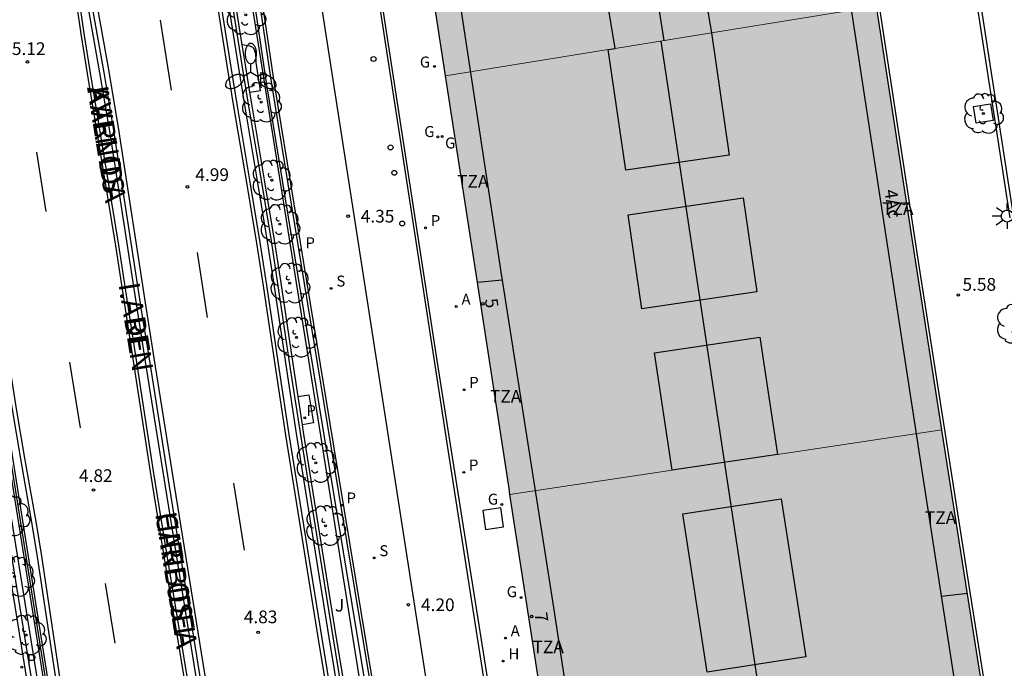
# Model space of a CAD drawing. Units: millimetres. Extents: x 582744 to 583095, y 4795039 to 4795291.
# Drawn here: x 582810 to 582868, y 4795087 to 4795126 of the extents above; entities that cross this region are included whole.
import ezdxf
from ezdxf.enums import TextEntityAlignment as Align

# ---------------------------------------------------------------- set-up
doc = ezdxf.new("R2010")
doc.units = ezdxf.units.MM
for name, color, linetype in [('020204', 9, 'Continuous'), ('020308', 9, 'Continuous'), ('060108', 9, 'Continuous'), ('060113', 4, 'Continuous'), ('060121', 9, 'Continuous'), ('060124', 9, 'Continuous'), ('060144', 9, 'Continuous'), ('070105', 6, 'Continuous'), ('080109', 9, 'Continuous'), ('080110', 9, 'Continuous'), ('080125', 6, 'Continuous'), ('080202', 9, 'Continuous'), ('080306', 9, 'Continuous'), ('080308', 9, 'Continuous'), ('080311', 9, 'Continuous'), ('080312', 8, 'Continuous'), ('090111', 4, 'Continuous'), ('100105', 3, 'Continuous'), ('100107', 3, 'Continuous'), ('100117', 54, 'Continuous'), ('100202', 3, 'Continuous'), ('100302', 7, 'Continuous'), ('130101', 9, 'Continuous'), ('200204', 4, 'Continuous'), ('200205', 4, 'Continuous'), ('200304', 4, 'Continuous'), ('200305', 4, 'Continuous'), ('210102', 4, 'Continuous'), ('210201', 9, 'Continuous'), ('210203', 4, 'Continuous'), ('210204', 9, 'Continuous'), ('210205', 4, 'Continuous'), ('210301', 9, 'Continuous'), ('210303', 4, 'Continuous'), ('210304', 9, 'Continuous'), ('210305', 4, 'Continuous'), ('230204', 9, 'Continuous'), ('230304', 9, 'Continuous'), ('250205', 9, 'Continuous'), ('250206', 9, 'Continuous'), ('260101', 9, 'Continuous'), ('260202', 9, 'Continuous'), ('990501', 21, 'Continuous'), ('990507', 41, 'Continuous')]:
    doc.layers.add(name, color=color, linetype=linetype)
for name, color, linetype, lineweight in [('080111', 7, 'Continuous', 30), ('080117', 7, 'Continuous', 20), ('080119', 7, 'Continuous', 30)]:
    doc.layers.add(name, color=color, linetype=linetype, lineweight=lineweight)
doc.styles.add('ARIAL', font='ARIAL.TTF', dxfattribs={"height": 1})
doc.styles.add('ARIALI', font='ARIALI.TTF', dxfattribs={"height": 1})
doc.styles.add('ROMANS', font='romans__.ttf', dxfattribs={"height": 1})

# ---------------------------------------------------------------- blocks, each defined once
blk = doc.blocks.new('ARBOL')
blk.add_circle((0, 0), 0.0587)
for centre, radius, start, end in [((0.097, 0.97), 0.21, 23.15651, 160.46651), ((-0.564, 0.381), 0.532, 92.28, 254.58), ((-0.28, 0.855), 0.3, 359.28777, 173.60777), ((0.438, 0.881), 0.24, 301.57804, 139.32804), ((0.656, 0.288), 0.443, 319.85562, 114.76562), ((-0.091, 0.321), 0.12, 119.14, 310.56), ((0.819, -0.249), 0.383, 235.52754, 62.02753), ((-0.556, -0.339), 0.555, 142.64, 266.54), ((-0.039, -0.384), 0.21, 189.64, 323.88), ((-0.301, -0.676), 0.45, 213.78, 295.32), ((0.299, -0.624), 0.532, 224.67, 0.24)]:
    blk.add_arc(centre, radius, start, end)
blk = doc.blocks.new('BloquePortal')
blk.add_circle((0, 0), 0.075)
at = {"flags": 5}
blk.add_attdef('INDICE', text='', height=0.75, dxfattribs=at).set_placement((0, 0), align=Align.MIDDLE_CENTER)
blk = doc.blocks.new('COTAPU')
blk.add_circle((0, 0), 0.075)
blk = doc.blocks.new('SANEA')
blk.add_circle((0, 0), 0.055)
blk = doc.blocks.new('PLUVI2')
blk.add_circle((0, 0), 0.055)
blk = doc.blocks.new('PLUVI1')
blk.add_circle((0, 0), 0.055)
blk = doc.blocks.new('ABAS')
blk.add_circle((0, 0), 0.055)
blk = doc.blocks.new('HIDRAN')
blk.add_circle((0, 0), 0.055)
blk = doc.blocks.new('PLUVI3')
blk.add_circle((0, 0), 0.055)
blk = doc.blocks.new('HUEPIV')
blk.add_circle((0, 0), 0.145)
blk = doc.blocks.new('REGAS')
blk.add_circle((0, 0), 0.055)
blk = doc.blocks.new('FAROLM')
for q in [(0, 0.5), (0.433, -0.25), (-0.433, -0.25)]:
    blk.add_line((0, 0), q)
for points in [[(0, 0.5, 0.159986), (0.117, 0.538, 0.106322), (0.238, 0.675, 0.071006), (0.309, 0.858, 0.057309), (0.337, 1.099, 0.057309), (0.309, 1.339, 0.071006), (0.238, 1.522, 0.106322), (0.117, 1.659, 0.159986), (0, 1.697, 0.159986), (-0.117, 1.659, 0.106322), (-0.238, 1.522, 0.071006), (-0.309, 1.339, 0.057309), (-0.337, 1.099, 0.057309), (-0.309, 0.858, 0.071006), (-0.238, 0.675, 0.106322), (-0.117, 0.538, 0.159986)], [(-0.433, -0.25, 0.159986), (-0.525, -0.168, 0.106322), (-0.704, -0.131, 0.071006), (-0.898, -0.161, 0.057309), (-1.12, -0.258, 0.057309), (-1.315, -0.402, 0.071006), (-1.437, -0.555, 0.106322), (-1.495, -0.728, 0.159986), (-1.47, -0.849, 0.159986), (-1.378, -0.931, 0.106322), (-1.199, -0.967, 0.071006), (-1.005, -0.937, 0.057309), (-0.783, -0.841, 0.057309), (-0.588, -0.697, 0.071006), (-0.466, -0.544, 0.106322), (-0.408, -0.371, 0.159986)], [(0.433, -0.25, 0.159986), (0.408, -0.371, 0.106322), (0.466, -0.544, 0.071006), (0.588, -0.697, 0.057309), (0.783, -0.841, 0.057309), (1.005, -0.937, 0.071006), (1.199, -0.967, 0.106322), (1.378, -0.931, 0.159986), (1.47, -0.849, 0.159986), (1.495, -0.728, 0.106322), (1.437, -0.555, 0.071006), (1.315, -0.402, 0.057309), (1.12, -0.258, 0.057309), (0.898, -0.161, 0.071006), (0.704, -0.131, 0.106322), (0.525, -0.168, 0.159986)]]:
    blk.add_lwpolyline(points, format="xyb", close=True)
blk = doc.blocks.new('FAROLA')
for p, q in [((0, 0.355), (0, 0.755)), ((-0.355, 0), (-0.895, 0)), ((-0.63, 0.51), (-0.255, 0.245)), ((0.605, 0.49), (0.276, 0.223)), ((0.355, 0), (0.855, 0)), ((-0.65, -0.52), (-0.255, -0.24)), ((0, -0.355), (0, -0.755)), ((0.585, -0.52), (0.256, -0.246))]:
    blk.add_line(p, q)
blk.add_circle((0, 0), 0.355)

msp = doc.modelspace()

# ---------------------------------------------------------------- hatches: boundary and pattern name
at = {"layer": '990501'}
h = msp.add_hatch(color=256, dxfattribs=at)
h.paths.add_polyline_path([(582835.003, 4795122.461), (582844.628, 4795124.015), (582845.044, 4795124.082), (582844.179, 4795129.222), (582849.844, 4795130.175), (582850.724, 4795125), (582860.491, 4795126.577), (582858.02, 4795142.634), (582856.892, 4795149.81), (582853.922, 4795168.696), (582845.737, 4795171.658), (582838.195, 4795171.681), (582833.055, 4795168.318), (582832.729, 4795170.427), (582827.622, 4795169.524), (582828.638, 4795163.088), (582829.931, 4795154.886), (582830.594, 4795150.683), (582830.71, 4795149.946), (582831.178, 4795146.979), (582831.353, 4795145.874), (582831.557, 4795144.581), (582832.478, 4795138.737), (582833.251, 4795133.84), (582833.28, 4795133.651), (582833.732, 4795130.712), (582834.11, 4795128.261)])
h.paths.add_polyline_path([(582843.14, 4795135.831), (582841.72, 4795145.688), (582847.347, 4795146.499), (582848.766, 4795136.642)], flags=0)
h.paths.add_polyline_path([(582840.825, 4795151.498), (582839.168, 4795162.105), (582844.775, 4795162.98), (582846.432, 4795152.372)], flags=0)
h = msp.add_hatch(color=256, dxfattribs=at)
h.paths.add_polyline_path([(582853.591, 4795107.013), (582854.634, 4795100.075), (582864.367, 4795101.53), (582862.839, 4795111.31), (582860.491, 4795126.577), (582850.724, 4795125), (582851.772, 4795117.778), (582845.661, 4795116.892), (582844.628, 4795124.015), (582835.003, 4795122.461), (582836.884, 4795110.242), (582838.759, 4795098.06), (582838.813, 4795097.708), (582848.4, 4795099.142), (582847.357, 4795106.076)])
h.paths.add_polyline_path([(582846.618, 4795108.691), (582845.801, 4795114.246), (582852.603, 4795115.244), (582853.42, 4795109.689)], flags=0)
msp.add_hatch(color=256, dxfattribs=at).paths.add_polyline_path([(582848.4, 4795099.142), (582854.634, 4795100.075), (582864.367, 4795101.53), (582865.827, 4795092.181), (582867.354, 4795082.44), (582857.311, 4795080.724), (582856.596, 4795085.383), (582850.924, 4795084.513), (582851.654, 4795079.757), (582841.836, 4795078.08), (582841.324, 4795081.408), (582838.813, 4795097.708)])
at = {"layer": '990507'}
for points in [[(582849.844, 4795130.175), (582844.179, 4795129.222), (582845.044, 4795124.082), (582850.724, 4795125)], [(582850.724, 4795125), (582845.044, 4795124.082), (582844.628, 4795124.015), (582845.661, 4795116.892), (582851.772, 4795117.778)], [(582852.603, 4795115.244), (582845.801, 4795114.246), (582846.618, 4795108.691), (582853.42, 4795109.689)], [(582853.591, 4795107.013), (582847.357, 4795106.076), (582848.4, 4795099.142), (582854.634, 4795100.075)]]:
    msp.add_hatch(color=256, dxfattribs=at).paths.add_polyline_path(points)

# ---------------------------------------------------------------- linework, layer by layer
at = {"layer": '060108'}
for points in [[(582818.276, 4795191.417, 4.997), (582817.658, 4795190.545, 4.997), (582817.187, 4795189.695, 4.993), (582816.703, 4795188.705, 4.993), (582816.231, 4795187.577, 4.991), (582815.918, 4795186.623, 4.983), (582815.613, 4795185.543, 4.989), (582815.396, 4795184.369, 4.989), (582815.221, 4795183.239, 4.991), (582815.161, 4795182.382, 4.993), (582815.164, 4795181.633, 4.997), (582815.23, 4795180.953, 4.993), (582815.468, 4795179.519, 4.972), (582815.904, 4795176.889, 4.935), (582816.117, 4795175.603, 4.923), (582817.865, 4795165.015, 4.821), (582820.375, 4795149.228, 4.715), (582824.42, 4795121.925, 4.507), (582827.906, 4795100.625, 4.283), (582834.149, 4795062.884, 4.255), (582835.269, 4795056.075, 4.031), (582837.817, 4795040.191, 4.034)], [(582844.693, 4795040.191, 4.046), (582842.963, 4795051.445, 4.043), (582839.008, 4795077.299, 4.043), (582834.498, 4795105.619, 4.362), (582830.722, 4795130.219, 4.522), (582828.68, 4795143.405, 4.687), (582826.232, 4795159.399, 4.837), (582824.261, 4795173.256, 4.934), (582821.654, 4795173.02, 4.949), (582821.373, 4795174.576, 4.961), (582821.028, 4795176.877, 4.998), (582820.925, 4795178.27, 5.042), (582820.906, 4795178.855, 5.051), (582820.89, 4795179.369, 5.059), (582821.02, 4795180.689, 5.06), (582821.199, 4795181.807, 5.055)], [(582827.935, 4795040.191, 5.289), (582827.407, 4795043.445, 5.224), (582826.162, 4795051.028, 5.058), (582825.547, 4795054.821, 5.022), (582823.78, 4795065.94, 5.024), (582822.174, 4795076.062, 5.026), (582820.574, 4795086.456, 5.068), (582818.68, 4795098.198, 5.032), (582817.561, 4795105.227, 5.032), (582817.003, 4795108.743, 5.048), (582815.407, 4795119.105, 5.162), (582814.808, 4795122.66, 5.214), (582813.966, 4795127.393, 5.284)], [(582807.804, 4795101.643, 4.8), (582812.36, 4795073.444, 4.848)]]:
    msp.add_polyline3d(points, dxfattribs=at)
at = {"layer": '060113'}
for points in [[(582810.709, 4795195.61, 5.794), (582813.495, 4795178.18, 5.659), (582814.106, 4795174.36, 5.63), (582814.124, 4795174.25, 5.629), (582814.606, 4795171.234, 5.593), (582815.605, 4795164.98, 5.481), (582816.354, 4795160.289, 5.412), (582819.583, 4795140.087, 5.222), (582822.296, 4795122.979, 5.072), (582822.672, 4795120.671, 5.04), (582823.449, 4795116.059, 4.947), (582824.019, 4795112.598, 4.9), (582824.409, 4795110.077, 4.897), (582825.161, 4795105.031, 4.93), (582825.74, 4795101.248, 4.942), (582827.675, 4795089.18, 4.902), (582829.574, 4795077.582, 4.908), (582831.309, 4795066.588, 4.916), (582831.862, 4795063.21, 4.934), (582832.965, 4795056.455, 5.022), (582834.491, 4795046.552, 5.176), (582835.479, 4795040.191, 5.286)], [(582820.945, 4795181.885, 4.937), (582820.784, 4795180.907, 4.933), (582820.661, 4795179.666, 4.93), (582820.639, 4795178.673, 4.931), (582820.629, 4795178.231, 4.931), (582820.863, 4795176.118, 4.897), (582821.42, 4795172.767, 4.818), (582824.113, 4795172.955, 4.814), (582825.958, 4795159.946, 4.779), (582832.289, 4795118.809, 4.343), (582835.113, 4795100.477, 4.259), (582838.75, 4795077.245, 3.94), (582842.705, 4795051.391, 3.94), (582844.428, 4795040.191, 3.943)], [(582815.464, 4795181.648, 4.934), (582815.527, 4795180.992, 4.93), (582815.741, 4795179.704, 4.911), (582816.2, 4795176.938, 4.872), (582816.39, 4795175.789, 4.861), (582818.161, 4795165.063, 4.757), (582820.671, 4795149.273, 4.651), (582824.716, 4795121.971, 4.443), (582828.202, 4795100.674, 4.219), (582834.445, 4795062.933, 4.191), (582835.565, 4795056.124, 3.968), (582838.118, 4795040.207, 3.971), (582838.121, 4795040.191, 3.971)], [(582819.355, 4795040.191, 5.175), (582819.227, 4795040.991, 5.172), (582818.868, 4795043.229, 5.123), (582818.148, 4795047.704, 4.98), (582817.609, 4795051.061, 4.916), (582817.328, 4795052.897, 4.912), (582816.808, 4795056.575, 4.92), (582816.398, 4795059.331, 4.918), (582815.092, 4795067.209, 4.872), (582813.806, 4795075.404, 4.79), (582812.3, 4795084.506, 4.776), (582810.873, 4795094.02, 4.814), (582810.55, 4795095.956, 4.815), (582809.87, 4795099.822, 4.808), (582809.383, 4795102.726, 4.812), (582808.812, 4795106.403, 4.838), (582807.673, 4795113.757, 4.92), (582806.677, 4795119.979, 5.006), (582805.373, 4795128.071, 5.072)]]:
    msp.add_polyline3d(points, dxfattribs=at)
at = {"layer": '060121'}
for points in [[(582823.425, 4795121.501, 5.05), (582824.052, 4795121.6, 5.05), (582823.791, 4795123.248, 5.054), (582823.791, 4795123.268, 5.057), (582823.792, 4795123.287, 5.06), (582823.792, 4795123.307, 5.063), (582823.793, 4795123.326, 5.066), (582823.793, 4795123.346, 5.068), (582823.794, 4795123.366, 5.071), (582823.794, 4795123.386, 5.074), (582823.794, 4795123.405, 5.077), (582823.794, 4795123.425, 5.079), (582823.794, 4795123.445, 5.082), (582823.794, 4795123.465, 5.084), (582823.793, 4795123.485, 5.087), (582823.793, 4795123.505, 5.089), (582823.792, 4795123.525, 5.091), (582823.791, 4795123.546, 5.093), (582823.79, 4795123.566, 5.095), (582823.789, 4795123.587, 5.097), (582823.787, 4795123.607, 5.099), (582823.785, 4795123.628, 5.1), (582823.783, 4795123.649, 5.101), (582823.781, 4795123.67, 5.103), (582823.778, 4795123.691, 5.104), (582823.772, 4795123.734, 5.105), (582823.765, 4795123.776, 5.106), (582823.761, 4795123.798, 5.106), (582823.757, 4795123.819, 5.106), (582823.752, 4795123.84, 5.106), (582823.747, 4795123.862, 5.106), (582823.742, 4795123.883, 5.106), (582823.736, 4795123.904, 5.105), (582823.729, 4795123.924, 5.105), (582823.722, 4795123.945, 5.104), (582823.715, 4795123.965, 5.103), (582823.707, 4795123.984, 5.103), (582823.698, 4795124.003, 5.102), (582823.689, 4795124.022, 5.101), (582823.68, 4795124.04, 5.1), (582823.669, 4795124.057, 5.1), (582823.658, 4795124.074, 5.099), (582823.647, 4795124.089, 5.098), (582823.634, 4795124.104, 5.098), (582823.621, 4795124.118, 5.098), (582823.607, 4795124.131, 5.097), (582823.593, 4795124.143, 5.097), (582823.57, 4795124.159, 5.097), (582823.545, 4795124.173, 5.097), (582823.521, 4795124.185, 5.097), (582823.504, 4795124.191, 5.098), (582823.486, 4795124.197, 5.098), (582823.468, 4795124.203, 5.099), (582823.449, 4795124.208, 5.1), (582823.43, 4795124.212, 5.1), (582822.974, 4795124.303, 5.101)], [(582826.284, 4795103.494, 4.88), (582826.917, 4795103.599, 4.88), (582827.193, 4795101.938, 4.87), (582826.539, 4795101.83, 4.87)]]:
    msp.add_polyline3d(points, dxfattribs=at)
at = {"layer": '060124'}
msp.add_polyline3d([(582867.348, 4795178.903, 6.028), (582867.526, 4795178.699, 6.093), (582858.163, 4795171.533, 6.075), (582858.096, 4795171.667, 6.052), (582854.077, 4795168.602, 6.135), (582858.195, 4795142.696, 5.84), (582863.007, 4795111.23, 5.6), (582865.973, 4795092.183, 5.429), (582867.664, 4795081.454, 5.361), (582869.685, 4795068.496, 5.399), (582871.208, 4795068.607, 5.398), (582871.234, 4795068.435, 5.398), (582878.531, 4795069.103, 5.357)], dxfattribs=at)
at = {"layer": '060144'}
for points in [[(582814.733, 4795174.664, 6.232), (582814.765, 4795174.465, 6.23), (582815.265, 4795171.339, 6.181), (582816.264, 4795165.085, 6.074), (582817.013, 4795160.394, 6.012), (582820.242, 4795140.192, 5.822), (582822.954, 4795123.086, 5.672), (582823.33, 4795120.777, 5.64), (582824.108, 4795116.165, 5.547), (582824.678, 4795112.703, 5.5), (582825.068, 4795110.181, 5.497), (582825.82, 4795105.134, 5.53), (582826.399, 4795101.35, 5.542), (582828.333, 4795089.287, 5.502), (582830.233, 4795077.688, 5.508), (582831.968, 4795066.694, 5.516), (582832.521, 4795063.316, 5.534), (582833.624, 4795056.56, 5.622), (582835.151, 4795046.654, 5.776), (582836.155, 4795040.191, 5.888)], [(582806.197, 4795119.012, 5.073), (582818.723, 4795040.191, 5.423)]]:
    msp.add_polyline3d(points, dxfattribs=at)
at = {"layer": '070105'}
for points in [[(582779.023, 4795290.185, 6.081), (582780.183, 4795282.883, 6.093), (582783.207, 4795263.973, 6.1), (582787.251, 4795238.65, 6.024), (582789.261, 4795226.005, 5.987), (582792.902, 4795203.256, 5.983), (582793.729, 4795197.867, 5.9), (582795.229, 4795188.735, 5.831), (582796.698, 4795179.202, 5.779), (582798.492, 4795168, 5.643), (582799.122, 4795164.066, 5.595), (582806.161, 4795120.106, 5.061), (582806.328, 4795119.033, 5.073), (582818.858, 4795040.191, 5.423)], [(582835.942, 4795040.191, 5.887), (582834.943, 4795046.622, 5.776), (582833.417, 4795056.527, 5.622), (582832.314, 4795063.283, 5.534), (582831.761, 4795066.661, 5.516), (582830.026, 4795077.655, 5.508), (582828.126, 4795089.253, 5.502), (582826.192, 4795101.318, 5.542), (582825.613, 4795105.101, 5.53), (582824.861, 4795110.149, 5.497), (582824.471, 4795112.67, 5.5), (582823.901, 4795116.132, 5.547), (582823.123, 4795120.744, 5.64), (582822.747, 4795123.052, 5.672), (582820.035, 4795140.159, 5.822), (582816.806, 4795160.361, 6.012), (582816.057, 4795165.052, 6.081), (582815.058, 4795171.306, 6.193), (582814.558, 4795174.432, 6.23), (582814.542, 4795174.534, 6.231), (582813.914, 4795178.464, 6.261), (582811.161, 4795195.682, 6.394)], [(582837.382, 4795040.191, 3.976), (582835.254, 4795053.594, 3.925), (582829.893, 4795086.951, 4.129), (582825.546, 4795114.177, 4.399), (582822.441, 4795133.763, 4.602), (582818.386, 4795159.247, 4.876), (582815.787, 4795175.38, 5.121)], [(582822.974, 4795124.303, 5.682), (582820.45, 4795140.225, 5.822), (582817.221, 4795160.427, 6.012), (582816.977, 4795161.955, 6.034)], [(582827.309, 4795040.191, 5.505), (582827.304, 4795040.223, 5.505), (582827.106, 4795041.485, 5.477), (582825.586, 4795050.762, 5.287), (582824.81, 4795055.399, 5.223), (582824.015, 4795060.01, 5.204), (582822.935, 4795066.152, 5.214), (582822.417, 4795069.225, 5.211), (582821.872, 4795072.683, 5.196), (582820.855, 4795079.613, 5.159), (582820.067, 4795084.81, 5.141), (582818.503, 4795094.323, 5.156), (582817.732, 4795099.079, 5.187), (582815.678, 4795112.439, 5.313), (582813.992, 4795122.639, 5.427), (582813.635, 4795124.967, 5.452), (582812.963, 4795129.635, 5.499)], [(582813.697, 4795127.366, 5.292), (582814.539, 4795122.633, 5.222), (582815.137, 4795119.08, 5.17), (582816.733, 4795108.719, 5.056), (582817.291, 4795105.203, 5.04), (582818.411, 4795098.173, 5.04), (582820.304, 4795086.432, 5.076), (582821.904, 4795076.038, 5.034), (582823.51, 4795065.916, 5.032), (582825.278, 4795054.796, 5.03), (582825.893, 4795051.002, 5.066), (582827.137, 4795043.42, 5.232), (582827.661, 4795040.191, 5.296)], [(582823.425, 4795121.501, 5.649), (582823.162, 4795123.119, 5.672), (582822.974, 4795124.303, 5.682)], [(582826.284, 4795103.494, 5.535), (582826.028, 4795105.167, 5.53), (582825.276, 4795110.214, 5.497), (582824.886, 4795112.736, 5.5), (582824.316, 4795116.198, 5.547), (582823.538, 4795120.81, 5.64), (582823.425, 4795121.501, 5.649)], [(582806.163, 4795118.381, 5.076), (582818.589, 4795040.191, 5.423)], [(582826.539, 4795101.83, 5.54), (582826.284, 4795103.494, 5.535)], [(582829.273, 4795084.85, 5.504), (582828.541, 4795089.32, 5.502), (582826.607, 4795101.383, 5.542), (582826.539, 4795101.83, 5.54)]]:
    msp.add_polyline3d(points, dxfattribs=at)
at = {"layer": '080109'}
for points in [[(582847.939, 4795124.55, 40.824), (582841.432, 4795165.704, 40.882), (582841.145, 4795166.069, 40.881)], [(582857.331, 4795060.987, 39.805), (582847.755, 4795124.52, 40.841)]]:
    msp.add_polyline3d(points, dxfattribs=at)
at = {"layer": '080110'}
for points in [[(582868.812, 4795062.794, 36.524), (582863.194, 4795099.094, 36.864), (582859.817, 4795121.083, 37.174), (582855.705, 4795148.149, 37.364), (582852.457, 4795169.252, 37.572), (582885.348, 4795194.498, 37.692), (582893.94, 4795201.021, 37.677), (582897.731, 4795195.999, 37.699)], [(582829.317, 4795168.366, 37.61), (582832.24, 4795150.577, 37.469), (582835.287, 4795130.453, 37.261), (582838.271, 4795110.877, 36.997), (582841.378, 4795091.015, 36.984), (582845.562, 4795063.524, 36.592), (582849.144, 4795040.191, 36.655)], [(582850.482, 4795087.194, 40.201), (582849.032, 4795096.552, 39.9), (582854.86, 4795097.456, 39.903), (582856.311, 4795088.098, 40.204), (582850.482, 4795087.194, 40.201)]]:
    msp.add_polyline3d(points, dxfattribs=at)
at = {"layer": '080111'}
for points in [[(582876.408, 4795067.522, 5.357), (582870.389, 4795063.042, 5.399), (582869.552, 4795068.416, 5.399), (582867.354, 4795082.44, 5.415), (582865.827, 4795092.181, 5.426), (582864.367, 4795101.53, 5.508), (582862.839, 4795111.31, 5.594), (582860.491, 4795126.577, 5.711), (582858.02, 4795142.634, 5.835), (582856.892, 4795149.81, 5.906), (582853.922, 4795168.696, 6.094), (582867.25, 4795178.829, 6.028), (582867.348, 4795178.903, 6.028)], [(582844.74, 4795059.227, 4.252), (582841.836, 4795078.08, 4.29), (582841.324, 4795081.408, 4.296), (582838.813, 4795097.708, 4.329), (582838.759, 4795098.06, 4.33), (582836.884, 4795110.242, 4.452), (582835.003, 4795122.461, 4.575), (582834.11, 4795128.261, 4.634)]]:
    msp.add_polyline3d(points, dxfattribs=at)
at = {"layer": '080117'}
for points in [[(582850.724, 4795125, 37.251), (582860.491, 4795126.577, 37.219)], [(582845.044, 4795124.082, 37.269), (582850.724, 4795125, 37.251)], [(582844.628, 4795124.015, 37.27), (582835.003, 4795122.461, 37.302)], [(582854.634, 4795100.075, 36.831), (582864.367, 4795101.53, 36.825)], [(582838.813, 4795097.708, 36.842), (582848.4, 4795099.142, 36.836)]]:
    msp.add_polyline3d(points, dxfattribs=at)
at = {"layer": '080119'}
for points in [[(582849.844, 4795130.175, 40.12), (582850.724, 4795125, 40.098), (582851.772, 4795117.778, 40.076), (582845.661, 4795116.892, 39.92), (582844.628, 4795124.015, 39.93), (582845.044, 4795124.082, 40.079), (582844.179, 4795129.222, 40.1)], [(582853.591, 4795107.013, 39.863), (582854.634, 4795100.075, 39.807), (582848.4, 4795099.142, 39.787), (582847.357, 4795106.076, 39.843)]]:
    msp.add_polyline3d(points, close=True, dxfattribs=at)
msp.add_polyline3d([(582846.618, 4795108.691, 39.682), (582845.801, 4795114.246, 39.847), (582852.603, 4795115.244, 39.91), (582853.42, 4795109.689, 39.745), (582846.618, 4795108.691, 39.682)], dxfattribs=at)
at = {"layer": '080125'}
for points in [[(582838.349, 4795110.379, 35.65), (582836.884, 4795110.242, 35.654)], [(582864.341, 4795091.683, 34.999), (582865.874, 4795091.877, 34.999)]]:
    msp.add_polyline3d(points, dxfattribs=at)
at = {"layer": '090111'}
msp.add_polyline3d([(582837.367, 4795095.638, 4.247), (582838.436, 4795095.798, 4.278), (582838.282, 4795096.919, 4.29), (582837.213, 4795096.759, 4.247), (582837.367, 4795095.638, 4.247)], dxfattribs=at)
at = {"layer": '100105'}
msp.add_polyline3d([(582812.763, 4795129.605, 5.356), (582813.435, 4795124.937, 5.309), (582813.793, 4795122.607, 5.284), (582815.479, 4795112.407, 5.17), (582817.532, 4795099.048, 5.044), (582818.304, 4795094.29, 5.013), (582819.868, 4795084.778, 4.998), (582820.656, 4795079.583, 5.016), (582821.673, 4795072.652, 5.053), (582822.218, 4795069.192, 5.068), (582822.737, 4795066.117, 5.071), (582823.816, 4795059.975, 5.061), (582824.611, 4795055.365, 5.08), (582825.387, 4795050.729, 5.144), (582826.907, 4795041.453, 5.334), (582827.105, 4795040.191, 5.362)], dxfattribs=at)
at = {"layer": '100107'}
msp.add_polyline3d([(582805.424, 4795118.263, 4.883), (582808.083, 4795101.66, 4.8), (582811.277, 4795081.942, 4.834), (582811.634, 4795081.992, 4.834), (582808.449, 4795101.709, 4.8), (582805.789, 4795118.322, 4.883)], dxfattribs=at)
at = {"layer": '100117'}
msp.add_polyline3d([(582866.394, 4795119.656, 5.614), (582866.239, 4795120.652, 5.596), (582867.235, 4795120.806, 5.614), (582867.389, 4795119.811, 5.596)], close=True, dxfattribs=at)
at = {"layer": '130101'}
msp.add_lwpolyline([(582841.082, 4795040.191), (582821.357, 4795167.331), (582826.495, 4795178.155), (582828.697, 4795199.436), (582809.83, 4795206.861), (582808.614, 4795238.176), (582807.886, 4795256.948), (582794.241, 4795269.906), (582789.846, 4795290.185)], dxfattribs=at)
at = {"layer": '210102'}
msp.add_polyline3d([(582868.408, 4795114.06, 5.555), (582866.387, 4795127.098, 5.669), (582863.61, 4795144.812, 5.809), (582861.008, 4795161.703, 5.935), (582860.594, 4795164.394, 5.956), (582861.039, 4795166.174, 5.966), (582866.957, 4795170.678, 6.009), (582867.079, 4795170.518, 6.009), (582861.216, 4795166.058, 5.967), (582860.798, 4795164.385, 5.956), (582861.207, 4795161.729, 5.936), (582863.808, 4795144.842, 5.809), (582866.585, 4795127.129, 5.669), (582868.605, 4795114.091, 5.555)], dxfattribs=at)
at = {"layer": '260101'}
for points in [[(582835.291, 4795040.191, 5.286), (582834.307, 4795046.523, 5.176), (582832.781, 4795056.426, 5.022), (582831.678, 4795063.181, 4.934), (582831.125, 4795066.558, 4.916), (582829.39, 4795077.552, 4.908), (582827.491, 4795089.15, 4.902), (582825.556, 4795101.219, 4.942), (582824.977, 4795105.002, 4.93), (582824.226, 4795110.048, 4.897), (582823.835, 4795112.569, 4.9), (582823.265, 4795116.03, 4.947), (582822.488, 4795120.641, 5.04), (582822.112, 4795122.949, 5.072), (582819.399, 4795140.058, 5.222), (582816.17, 4795160.26, 5.412), (582815.421, 4795164.951, 5.481), (582814.422, 4795171.205, 5.593), (582813.922, 4795174.331, 5.63), (582810.525, 4795195.581, 5.794)], [(582822.133, 4795194.651, 4.934), (582821.364, 4795194.01, 4.938), (582820.478, 4795193.239, 4.941), (582819.728, 4795192.508, 4.938), (582818.89, 4795191.506, 4.934), (582818.039, 4795190.304, 4.934), (582817.586, 4795189.486, 4.929), (582817.113, 4795188.518, 4.93), (582816.653, 4795187.419, 4.927), (582816.349, 4795186.491, 4.919), (582816.051, 4795185.44, 4.925), (582815.839, 4795184.293, 4.925), (582815.668, 4795183.188, 4.927), (582815.611, 4795182.367, 4.93), (582815.614, 4795181.655, 4.934), (582815.676, 4795181.011, 4.93), (582816.348, 4795176.962, 4.872), (582818.309, 4795165.086, 4.757), (582820.819, 4795149.295, 4.651), (582824.864, 4795121.994, 4.443), (582828.35, 4795100.698, 4.219), (582834.593, 4795062.957, 4.191), (582835.713, 4795056.148, 3.968)], [(582828.235, 4795040.191, 5.24), (582827.7, 4795043.493, 5.174), (582826.455, 4795051.076, 5.008), (582825.84, 4795054.868, 4.972), (582824.073, 4795065.987, 4.974), (582822.467, 4795076.108, 4.976), (582820.867, 4795086.502, 5.018), (582818.973, 4795098.245, 4.982), (582817.854, 4795105.274, 4.982), (582817.296, 4795108.789, 4.998), (582815.7, 4795119.152, 5.112), (582815.1, 4795122.711, 5.164), (582814.258, 4795127.444, 5.234), (582813.86, 4795129.81, 5.268), (582812.077, 4795141.445, 5.416), (582811.468, 4795145.098, 5.44), (582810.643, 4795149.962, 5.452), (582810.253, 4795152.396, 5.47), (582809.043, 4795160.35, 5.596), (582807.71, 4795169.278, 5.674), (582806.788, 4795174.925, 5.686), (582806.144, 4795178.725, 5.71), (582805.199, 4795184.846, 5.766)], [(582801.141, 4795156.234, 5.411), (582801.97, 4795150.672, 5.332), (582803.12, 4795143.692, 5.232), (582804.358, 4795135.957, 5.178), (582805.601, 4795128.107, 5.072), (582806.905, 4795120.016, 5.006), (582807.901, 4795113.793, 4.92), (582809.04, 4795106.438, 4.838), (582809.611, 4795102.763, 4.812), (582810.098, 4795099.861, 4.808), (582810.778, 4795095.995, 4.815), (582811.101, 4795094.056, 4.814), (582812.528, 4795084.542, 4.776), (582814.034, 4795075.441, 4.79), (582815.32, 4795067.245, 4.872), (582816.626, 4795059.367, 4.918), (582817.036, 4795056.608, 4.92), (582817.556, 4795052.931, 4.912), (582817.837, 4795051.097, 4.916), (582818.376, 4795047.741, 4.98), (582819.096, 4795043.266, 5.123), (582819.455, 4795041.028, 5.172), (582819.589, 4795040.191, 5.175)], [(582818.794, 4795121.618, 5.124), (582818.132, 4795125.758, 5.128)], [(582810.797, 4795117.942, 5.026), (582811.353, 4795114.447, 4.976)], [(582820.925, 4795108.175, 4.97), (582820.32, 4795112.004, 5.006)], [(582812.763, 4795105.528, 4.926), (582813.383, 4795101.653, 4.9)], [(582823.108, 4795094.405, 4.858), (582822.476, 4795098.368, 4.906)], [(582814.875, 4795092.433, 4.846), (582815.441, 4795088.903, 4.832)]]:
    msp.add_polyline3d(points, dxfattribs=at)

# ---------------------------------------------------------------- block references
at = {"layer": '020204', "rotation": 359.9987685839998}
for p in [(582810.274, 4795123.284, 5.12), (582819.732, 4795115.898, 4.986), (582829.238, 4795114.161, 4.351), (582865.331, 4795109.502, 5.58), (582814.176, 4795097.967, 4.822), (582832.801, 4795091.184, 4.204), (582823.921, 4795089.551, 4.832)]:
    msp.add_blockref('COTAPU', p, dxfattribs=at)
at = {"layer": '080202', "rotation": 359.9987685839998}
for p in [(582862.118, 4795114.904), (582837.205, 4795108.978), (582840.095, 4795090.487)]:
    msp.add_blockref('BloquePortal', p, dxfattribs=at)
at = {"layer": '100202', "rotation": 359.9987685839998}
for p in [(582823.183, 4795126.064, 5.158), (582824.101, 4795120.898, 5.09), (582866.814, 4795120.231, 6.686), (582824.721, 4795116.282, 4.934), (582825.193, 4795113.684, 4.992), (582825.782, 4795110.2, 4.966), (582868.753, 4795107.789, 6.57), (582826.184, 4795106.996, 4.856), (582827.324, 4795099.582, 4.864), (582809.221, 4795096.426, 5.022), (582827.894, 4795095.858, 4.816), (582809.509, 4795092.852, 5), (582810.194, 4795089.394, 5)]:
    msp.add_blockref('ARBOL', p, dxfattribs=at)
at = {"layer": '200204', "rotation": 359.9987685839998}
msp.add_blockref('HIDRAN', (582838.418, 4795087.854, 4.161), dxfattribs=at)
at = {"layer": '200205', "rotation": 359.9987685839998}
for p in [(582835.637, 4795108.817, 4.364), (582838.548, 4795089.214, 4.181)]:
    msp.add_blockref('ABAS', p, dxfattribs=at)
at = {"layer": '210201', "rotation": 359.9987685839998}
for p in [(582823.623, 4795121.914, 5.073), (582836.097, 4795103.9, 4.326), (582826.669, 4795102.233, 4.895)]:
    msp.add_blockref('PLUVI1', p, dxfattribs=at)
at = {"layer": '210203', "rotation": 359.9987685839998}
for p in [(582833.823, 4795113.471, 4.368), (582836.078, 4795099.014, 4.256)]:
    msp.add_blockref('PLUVI2', p, dxfattribs=at)
at = {"layer": '210204', "rotation": 359.9987685839998}
for p in [(582828.237, 4795109.894, 4.239), (582830.781, 4795093.949, 4.092)]:
    msp.add_blockref('SANEA', p, dxfattribs=at)
at = {"layer": '210205', "rotation": 359.9987685839998}
for p in [(582826.408, 4795112.155, 4.207), (582828.839, 4795097.067, 4.055), (582809.933, 4795087.495, 4.648)]:
    msp.add_blockref('PLUVI3', p, dxfattribs=at)
at = {"layer": '230204', "rotation": 359.9987685839998}
for p in [(582834.345, 4795123.022, 4.543), (582834.54, 4795118.854, 4.482), (582834.809, 4795118.877, 4.496), (582838.334, 4795097.108, 4.302), (582839.467, 4795091.604, 4.234)]:
    msp.add_blockref('REGAS', p, dxfattribs=at)
at = {"layer": '250205', "rotation": 359.9987685839998}
msp.add_blockref('FAROLM', (582823.483, 4795122.677, 5.077), dxfattribs=at)
at = {"layer": '250206', "rotation": 359.9987685839998}
msp.add_blockref('FAROLA', (582868.225, 4795114.172, 5.56), dxfattribs=at)
at = {"layer": '260202', "rotation": 359.9987685839998}
for p in [(582830.745, 4795123.46, 4.38), (582831.751, 4795118.227, 4.312), (582831.972, 4795116.727, 4.295), (582832.434, 4795113.731, 4.261)]:
    msp.add_blockref('HUEPIV', p, dxfattribs=at)

# ---------------------------------------------------------------- texts
at = {"layer": '020308', "style": 'ARIAL'}
for s, p in [('5.12', (582809.351, 4795123.693, 5.12)), ('4.99', (582820.204, 4795116.242, 4.986)), ('4.35', (582829.988, 4795113.786, 4.351)), ('5.58', (582865.581, 4795109.752, 5.58)), ('4.82', (582813.323, 4795098.442, 4.822)), ('4.20', (582833.551, 4795090.809, 4.204)), ('4.83', (582823.068, 4795090.091, 4.832))]:
    msp.add_text(s, height=0.75, rotation=359.99877, dxfattribs=at).set_placement(p)
at = {"layer": '080306', "style": 'ARIALI'}
msp.add_text('KARLOS              I.AREN                      HIRIBIDEA', height=1.24996, rotation=279.07916, dxfattribs=at).set_placement((582813.793, 4795121.772))
at = {"layer": '080308', "style": 'ARIALI'}
for s, p in [('4Ac', (582860.96, 4795115.688)), ('5', (582837.32, 4795109.239)), ('7', (582840.26, 4795090.669))]:
    msp.add_text(s, height=0.75, rotation=278.99877, dxfattribs=at).set_placement(p)
at = {"layer": '080311', "style": 'ARIAL'}
for p in [(582835.69, 4795115.849), (582860.83, 4795114.228), (582837.63, 4795103.129), (582863.359, 4795095.959), (582840.15, 4795088.319)]:
    msp.add_text('TZA', height=0.75, rotation=359.99877, dxfattribs=at).set_placement(p)
at = {"layer": '080312', "style": 'ARIALI'}
msp.add_text('AVENIDA                  DE                         CARLOS I', height=1.24996, rotation=279.07916, dxfattribs=at).set_placement((582813.793, 4795121.772))
at = {"layer": '100302', "style": 'ARIAL'}
msp.add_text('J', height=0.75, rotation=359.99877, dxfattribs=at).set_placement((582828.46, 4795090.78))
at = {"layer": '200304', "style": 'ROMANS'}
msp.add_text('H', height=0.65, rotation=359.99877, dxfattribs=at).set_placement((582838.724, 4795087.96, 4.161))
at = {"layer": '200305', "style": 'ROMANS'}
for p in [(582835.943, 4795108.923, 4.364), (582838.854, 4795089.32, 4.181)]:
    msp.add_text('A', height=0.65, rotation=359.99877, dxfattribs=at).set_placement(p)
at = {"layer": '210301', "style": 'ROMANS'}
for p in [(582823.929, 4795122.02, 5.073), (582836.403, 4795104.006, 4.326), (582826.768, 4795102.339, 4.895)]:
    msp.add_text('P', height=0.65, rotation=359.99877, dxfattribs=at).set_placement(p)
at = {"layer": '210303', "style": 'ROMANS'}
for p in [(582834.129, 4795113.577, 4.368), (582836.384, 4795099.12, 4.256)]:
    msp.add_text('P', height=0.65, rotation=359.99877, dxfattribs=at).set_placement(p)
at = {"layer": '210304', "style": 'ROMANS'}
for p in [(582828.543, 4795110, 4.239), (582831.087, 4795094.055, 4.092)]:
    msp.add_text('S', height=0.65, rotation=359.99877, dxfattribs=at).set_placement(p)
at = {"layer": '210305', "style": 'ROMANS'}
for p in [(582826.714, 4795112.261, 4.207), (582829.145, 4795097.173, 4.055), (582810.239, 4795087.601, 4.648)]:
    msp.add_text('P', height=0.65, rotation=359.99877, dxfattribs=at).set_placement(p)
at = {"layer": '230304', "style": 'ROMANS'}
for p in [(582833.482, 4795122.952, 4.543), (582833.741, 4795118.84, 4.482), (582834.971, 4795118.166, 4.496), (582837.503, 4795097.102, 4.302), (582838.62, 4795091.63, 4.234)]:
    msp.add_text('G', height=0.65, rotation=359.99877, dxfattribs=at).set_placement(p)

doc.saveas('drawing.dxf')
